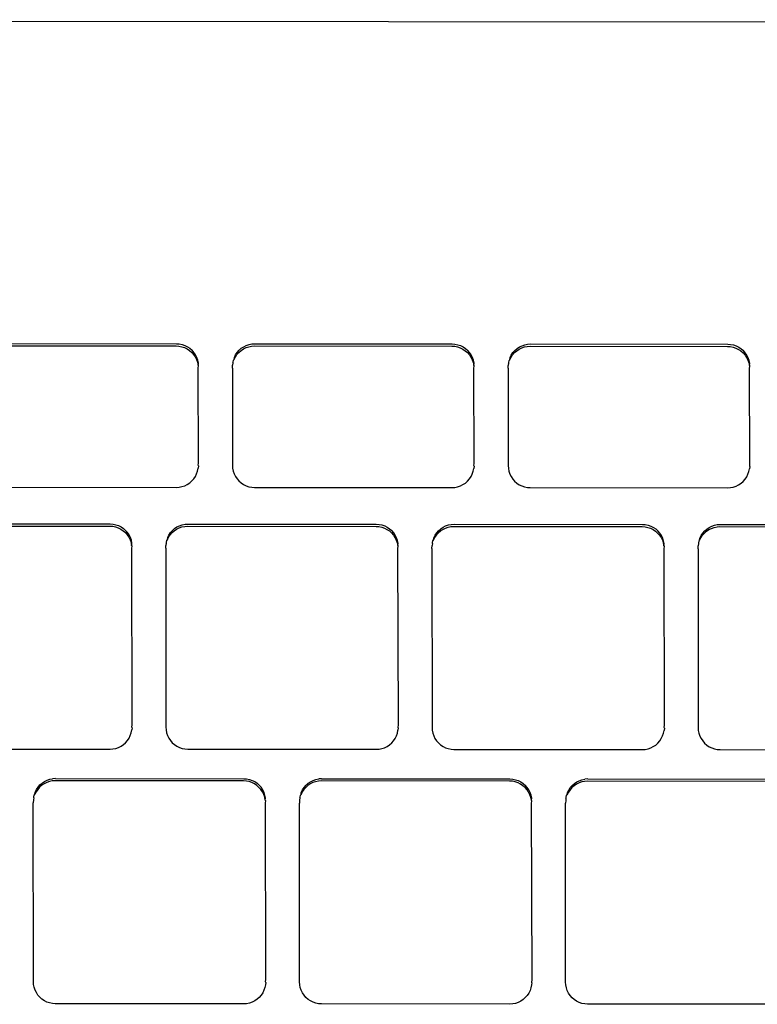
# Model space of a CAD drawing. Units: inches. Extents: x 7.8 to 76.6, y 9.5 to 28.7.
# Drawn here: x 17.5 to 19.6, y 13.7 to 16.5 of the extents above; entities that cross this region are included whole.
import ezdxf

# ---------------------------------------------------------------- set-up
doc = ezdxf.new("R2010")
doc.units = ezdxf.units.IN
doc.header["$MEASUREMENT"] = 0
doc.layers.add('Edges', color=7, linetype='Continuous')

# ---------------------------------------------------------------- blocks, each defined once
blk = doc.blocks.new('Apple Imac 21.5 Inch pl')
at = {"layer": 'Edges'}
for p, q in [((12.5949, 7.7266), (23.5975, 7.7171)), ((17.43, 6.8155), (17.9812, 6.8151)), ((17.4308, 6.8217), (17.982, 6.8212)), ((17.9812, 6.8151), (17.9893, 6.8145)), ((17.982, 6.8212), (17.9901, 6.8207)), ((17.9893, 6.8145), (17.9972, 6.8129)), ((17.9901, 6.8207), (17.998, 6.8191)), ((17.9972, 6.8129), (18.0049, 6.8103)), ((17.998, 6.8191), (18.0057, 6.8165)), ((18.0049, 6.8103), (18.0121, 6.8068)), ((18.0057, 6.8165), (18.013, 6.8129)), ((18.0121, 6.8068), (18.0189, 6.8023)), ((18.013, 6.8129), (18.0197, 6.8084)), ((18.0189, 6.8023), (18.025, 6.797)), ((18.0197, 6.8084), (18.0258, 6.8031)), ((18.025, 6.797), (18.0303, 6.7909)), ((18.0311, 6.797), (18.0258, 6.8031)), ((18.0356, 6.7903), (18.0311, 6.797)), ((18.1476, 6.7902), (18.1521, 6.7969)), ((18.1513, 6.7908), (18.1566, 6.7969)), ((18.1521, 6.7969), (18.1575, 6.803)), ((18.1566, 6.7969), (18.1627, 6.8022)), ((18.1575, 6.803), (18.1635, 6.8083)), ((18.1627, 6.8022), (18.1694, 6.8066)), ((18.1635, 6.8083), (18.1703, 6.8128)), ((18.1694, 6.8066), (18.1767, 6.8102)), ((18.1703, 6.8128), (18.1775, 6.8163)), ((18.1767, 6.8102), (18.1844, 6.8128)), ((18.1775, 6.8163), (18.1852, 6.8189)), ((18.1844, 6.8128), (18.1923, 6.8143)), ((18.1852, 6.8189), (18.1931, 6.8205)), ((18.1923, 6.8143), (18.2004, 6.8149)), ((18.1931, 6.8205), (18.2012, 6.821)), ((18.2004, 6.8149), (18.7516, 6.8144)), ((18.2012, 6.821), (18.7524, 6.8205)), ((18.7516, 6.8144), (18.7597, 6.8139)), ((18.7524, 6.8205), (18.7605, 6.82)), ((18.7597, 6.8139), (18.7676, 6.8123)), ((18.7605, 6.82), (18.7684, 6.8184)), ((18.7676, 6.8123), (18.7753, 6.8097)), ((18.7684, 6.8184), (18.7761, 6.8158)), ((18.7753, 6.8097), (18.7825, 6.8061)), ((18.7761, 6.8158), (18.7833, 6.8123)), ((18.7825, 6.8061), (18.7893, 6.8016)), ((18.7833, 6.8123), (18.7901, 6.8078)), ((18.7893, 6.8016), (18.7953, 6.7963)), ((18.7901, 6.8078), (18.7961, 6.8024)), ((18.7953, 6.7963), (18.8007, 6.7902)), ((18.8015, 6.7964), (18.7961, 6.8024)), ((18.806, 6.7897), (18.8015, 6.7964)), ((18.918, 6.7896), (18.9225, 6.7963)), ((18.9217, 6.7901), (18.927, 6.7962)), ((18.9225, 6.7963), (18.9278, 6.8023)), ((18.927, 6.7962), (18.9331, 6.8015)), ((18.9278, 6.8023), (18.9339, 6.8076)), ((18.9331, 6.8015), (18.9398, 6.806)), ((18.9339, 6.8076), (18.9406, 6.8121)), ((18.9398, 6.806), (18.9471, 6.8095)), ((18.9406, 6.8121), (18.9479, 6.8157)), ((18.9471, 6.8095), (18.9547, 6.8121)), ((18.9479, 6.8157), (18.9555, 6.8183)), ((18.9547, 6.8121), (18.9627, 6.8137)), ((18.9555, 6.8183), (18.9635, 6.8198)), ((18.9627, 6.8137), (18.9707, 6.8142)), ((18.9635, 6.8198), (18.9715, 6.8204)), ((18.9707, 6.8142), (19.522, 6.8137)), ((18.9715, 6.8204), (19.5228, 6.8199)), ((19.522, 6.8137), (19.53, 6.8132)), ((19.5228, 6.8199), (19.5308, 6.8193)), ((19.53, 6.8132), (19.538, 6.8116)), ((19.5308, 6.8193), (19.5388, 6.8178)), ((19.538, 6.8116), (19.5456, 6.809)), ((19.5388, 6.8178), (19.5464, 6.8152)), ((19.5456, 6.809), (19.5529, 6.8054)), ((19.5464, 6.8152), (19.5537, 6.8116)), ((19.5529, 6.8054), (19.5596, 6.801)), ((19.5537, 6.8116), (19.5604, 6.8071)), ((19.5596, 6.801), (19.5657, 6.7956)), ((19.5604, 6.8071), (19.5665, 6.8018)), ((19.5657, 6.7956), (19.5711, 6.7896)), ((19.5719, 6.7957), (19.5665, 6.8018)), ((19.5764, 6.789), (19.5719, 6.7957)), ((18.0303, 6.7909), (18.0348, 6.7842)), ((18.0348, 6.7842), (18.0384, 6.777)), ((18.0392, 6.7831), (18.0356, 6.7903)), ((18.0384, 6.777), (18.041, 6.7693)), ((18.0418, 6.7755), (18.0392, 6.7831)), ((18.041, 6.7693), (18.0426, 6.7614)), ((18.0434, 6.7676), (18.0418, 6.7755)), ((18.1399, 6.7675), (18.1407, 6.7692)), ((18.1407, 6.7692), (18.1415, 6.7754)), ((18.1415, 6.7754), (18.1433, 6.7769)), ((18.1433, 6.7769), (18.1468, 6.7841)), ((18.1433, 6.7769), (18.1441, 6.783)), ((18.1441, 6.783), (18.1476, 6.7902)), ((18.1468, 6.7841), (18.1513, 6.7908)), ((18.8007, 6.7902), (18.8052, 6.7835)), ((18.8052, 6.7835), (18.8088, 6.7763)), ((18.8096, 6.7824), (18.806, 6.7897)), ((18.8088, 6.7763), (18.8114, 6.7687)), ((18.8122, 6.7748), (18.8096, 6.7824)), ((18.8114, 6.7687), (18.813, 6.7608)), ((18.8138, 6.7669), (18.8122, 6.7748)), ((18.9103, 6.7668), (18.911, 6.7686)), ((18.911, 6.7686), (18.9118, 6.7747)), ((18.9118, 6.7747), (18.9136, 6.7762)), ((18.9136, 6.7762), (18.9172, 6.7834)), ((18.9136, 6.7762), (18.9144, 6.7824)), ((18.9144, 6.7824), (18.918, 6.7896)), ((18.9172, 6.7834), (18.9217, 6.7901)), ((19.5711, 6.7896), (19.5756, 6.7829)), ((19.5756, 6.7829), (19.5791, 6.7756)), ((19.5799, 6.7818), (19.5764, 6.789)), ((19.5791, 6.7756), (19.5817, 6.768)), ((19.5826, 6.7741), (19.5799, 6.7818)), ((19.5841, 6.7662), (19.5826, 6.7741)), ((18.0426, 6.7614), (18.0434, 6.7676)), ((18.0439, 6.7595), (18.0426, 6.7614)), ((18.0431, 6.7534), (18.0439, 6.7595)), ((18.0442, 6.4875), (18.0431, 6.7534)), ((18.1386, 6.7533), (18.1391, 6.7613)), ((18.1386, 6.7533), (18.1388, 6.4813)), ((18.1399, 6.7675), (18.1391, 6.7613)), ((18.813, 6.7608), (18.8138, 6.7669)), ((18.8143, 6.7589), (18.813, 6.7608)), ((18.8135, 6.7527), (18.8143, 6.7589)), ((18.8145, 6.4869), (18.8135, 6.7527)), ((18.9089, 6.7526), (18.9095, 6.7607)), ((18.9089, 6.7526), (18.9092, 6.4806)), ((18.9103, 6.7668), (18.9095, 6.7607)), ((19.5817, 6.768), (19.5833, 6.7601)), ((19.5833, 6.7601), (19.5841, 6.7662)), ((19.5847, 6.7582), (19.5833, 6.7601)), ((19.5839, 6.752), (19.5847, 6.7582)), ((19.5849, 6.4862), (19.5839, 6.752)), ((18.0413, 6.4654), (18.0428, 6.4733)), ((18.0436, 6.4795), (18.0428, 6.4733)), ((18.0433, 6.4814), (18.0442, 6.4875)), ((18.0436, 6.4795), (18.0433, 6.4814)), ((18.1388, 6.4813), (18.1393, 6.4733)), ((18.1393, 6.4733), (18.1409, 6.4653)), ((18.8116, 6.4648), (18.8132, 6.4727)), ((18.814, 6.4788), (18.8132, 6.4727)), ((18.8137, 6.4807), (18.8145, 6.4869)), ((18.814, 6.4788), (18.8137, 6.4807)), ((18.9092, 6.4806), (18.9097, 6.4726)), ((18.9097, 6.4726), (18.9113, 6.4647)), ((19.582, 6.4641), (19.5836, 6.472)), ((19.5844, 6.4782), (19.5836, 6.472)), ((19.5841, 6.4801), (19.5849, 6.4862)), ((19.5844, 6.4782), (19.5841, 6.4801)), ((18.0253, 6.4378), (18.0306, 6.4439)), ((18.0306, 6.4439), (18.0351, 6.4506)), ((18.0351, 6.4506), (18.0387, 6.4578)), ((18.0387, 6.4578), (18.0413, 6.4654)), ((18.1409, 6.4653), (18.1435, 6.4577)), ((18.1435, 6.4577), (18.1471, 6.4505)), ((18.1471, 6.4505), (18.1516, 6.4438)), ((18.1516, 6.4438), (18.157, 6.4377)), ((18.7956, 6.4372), (18.801, 6.4432)), ((18.801, 6.4432), (18.8055, 6.4499)), ((18.8055, 6.4499), (18.809, 6.4571)), ((18.809, 6.4571), (18.8116, 6.4648)), ((18.9113, 6.4647), (18.9139, 6.457)), ((18.9139, 6.457), (18.9175, 6.4498)), ((18.9175, 6.4498), (18.922, 6.4431)), ((18.922, 6.4431), (18.9273, 6.437)), ((19.566, 6.4365), (19.5714, 6.4426)), ((19.5714, 6.4426), (19.5758, 6.4492)), ((19.5758, 6.4492), (19.5794, 6.4565)), ((19.5794, 6.4565), (19.582, 6.4641)), ((17.4303, 6.4203), (17.9816, 6.4198)), ((17.9816, 6.4198), (17.9896, 6.4203)), ((17.9896, 6.4203), (17.9976, 6.4219)), ((17.9976, 6.4219), (18.0052, 6.4245)), ((18.0052, 6.4245), (18.0125, 6.428)), ((18.0125, 6.428), (18.0192, 6.4325)), ((18.0192, 6.4325), (18.0253, 6.4378)), ((18.157, 6.4377), (18.163, 6.4324)), ((18.163, 6.4324), (18.1698, 6.4279)), ((18.1698, 6.4279), (18.177, 6.4243)), ((18.177, 6.4243), (18.1847, 6.4217)), ((18.1847, 6.4217), (18.1926, 6.4201)), ((18.1926, 6.4201), (18.2007, 6.4196)), ((18.2007, 6.4196), (18.7519, 6.4191)), ((18.7519, 6.4191), (18.76, 6.4197)), ((18.76, 6.4197), (18.7679, 6.4212)), ((18.7679, 6.4212), (18.7756, 6.4238)), ((18.7756, 6.4238), (18.7828, 6.4274)), ((18.7828, 6.4274), (18.7896, 6.4318)), ((18.7896, 6.4318), (18.7956, 6.4372)), ((18.9273, 6.437), (18.9334, 6.4317)), ((18.9334, 6.4317), (18.9401, 6.4272)), ((18.9401, 6.4272), (18.9474, 6.4237)), ((18.9474, 6.4237), (18.9551, 6.4211)), ((18.9551, 6.4211), (18.963, 6.4195)), ((18.963, 6.4195), (18.9711, 6.419)), ((18.9711, 6.419), (19.5223, 6.4185)), ((19.5223, 6.4185), (19.5304, 6.419)), ((19.5304, 6.419), (19.5383, 6.4206)), ((19.5383, 6.4206), (19.546, 6.4232)), ((19.546, 6.4232), (19.5532, 6.4267)), ((19.5532, 6.4267), (19.5599, 6.4312)), ((19.5599, 6.4312), (19.566, 6.4365)), ((17.2697, 6.3119), (17.7962, 6.3114)), ((17.2706, 6.318), (17.797, 6.3176)), ((17.7962, 6.3114), (17.8042, 6.3109)), ((17.797, 6.3176), (17.805, 6.317)), ((17.8042, 6.3109), (17.812, 6.3093)), ((17.805, 6.317), (17.8128, 6.3155)), ((17.812, 6.3093), (17.8196, 6.3067)), ((17.8128, 6.3155), (17.8204, 6.3129)), ((17.8196, 6.3067), (17.8268, 6.3031)), ((17.8204, 6.3129), (17.8276, 6.3093)), ((17.8268, 6.3031), (17.8335, 6.2987)), ((17.8276, 6.3093), (17.8343, 6.3048)), ((17.8343, 6.3048), (17.8403, 6.2995)), ((17.971, 6.2994), (17.977, 6.3047)), ((17.9762, 6.2985), (17.9828, 6.303)), ((17.977, 6.3047), (17.9836, 6.3092)), ((17.9828, 6.303), (17.99, 6.3066)), ((17.9836, 6.3092), (17.9908, 6.3127)), ((17.99, 6.3066), (17.9976, 6.3092)), ((17.9908, 6.3127), (17.9984, 6.3153)), ((17.9976, 6.3092), (18.0054, 6.3107)), ((17.9984, 6.3153), (18.0063, 6.3169)), ((18.0054, 6.3107), (18.0134, 6.3112)), ((18.0063, 6.3169), (18.0142, 6.3174)), ((18.0134, 6.3112), (18.5399, 6.3108)), ((18.0142, 6.3174), (18.5407, 6.3169)), ((18.5399, 6.3108), (18.5479, 6.3103)), ((18.5407, 6.3169), (18.5487, 6.3164)), ((18.5479, 6.3103), (18.5557, 6.3087)), ((18.5487, 6.3164), (18.5565, 6.3148)), ((18.5557, 6.3087), (18.5633, 6.3061)), ((18.5565, 6.3148), (18.5641, 6.3122)), ((18.5633, 6.3061), (18.5705, 6.3025)), ((18.5641, 6.3122), (18.5713, 6.3087)), ((18.5705, 6.3025), (18.5772, 6.298)), ((18.5713, 6.3087), (18.578, 6.3042)), ((18.578, 6.3042), (18.584, 6.2989)), ((18.7147, 6.2987), (18.7207, 6.3041)), ((18.7199, 6.2979), (18.7265, 6.3024)), ((18.7207, 6.3041), (18.7273, 6.3085)), ((18.7265, 6.3024), (18.7337, 6.3059)), ((18.7273, 6.3085), (18.7345, 6.3121)), ((18.7337, 6.3059), (18.7413, 6.3085)), ((18.7345, 6.3121), (18.7421, 6.3147)), ((18.7413, 6.3085), (18.7491, 6.3101)), ((18.7421, 6.3147), (18.75, 6.3162)), ((18.7491, 6.3101), (18.7571, 6.3106)), ((18.75, 6.3162), (18.7579, 6.3168)), ((18.7571, 6.3106), (19.2836, 6.3102)), ((18.7579, 6.3168), (19.2844, 6.3163)), ((19.2836, 6.3102), (19.2916, 6.3096)), ((19.2844, 6.3163), (19.2924, 6.3158)), ((19.2916, 6.3096), (19.2994, 6.308)), ((19.2924, 6.3158), (19.3002, 6.3142)), ((19.2994, 6.308), (19.307, 6.3054)), ((19.3002, 6.3142), (19.3078, 6.3116)), ((19.307, 6.3054), (19.3142, 6.3019)), ((19.3078, 6.3116), (19.315, 6.308)), ((19.3142, 6.3019), (19.3209, 6.2974)), ((19.315, 6.308), (19.3217, 6.3035)), ((19.3217, 6.3035), (19.3277, 6.2982)), ((19.4584, 6.2981), (19.4644, 6.3034)), ((19.4636, 6.2973), (19.4702, 6.3017)), ((19.4644, 6.3034), (19.471, 6.3079)), ((19.4702, 6.3017), (19.4774, 6.3053)), ((19.471, 6.3079), (19.4782, 6.3114)), ((19.4774, 6.3053), (19.485, 6.3079)), ((19.4782, 6.3114), (19.4858, 6.314)), ((19.485, 6.3079), (19.4928, 6.3095)), ((19.4858, 6.314), (19.4937, 6.3156)), ((19.4928, 6.3095), (19.5008, 6.31)), ((19.4937, 6.3156), (19.5016, 6.3161)), ((19.5008, 6.31), (20.0273, 6.3095)), ((19.5016, 6.3161), (20.0281, 6.3157)), ((17.8335, 6.2987), (17.8395, 6.2933)), ((17.8395, 6.2933), (17.8448, 6.2873)), ((17.8456, 6.2934), (17.8403, 6.2995)), ((17.8448, 6.2873), (17.8492, 6.2806)), ((17.85, 6.2867), (17.8456, 6.2934)), ((17.8492, 6.2806), (17.8528, 6.2733)), ((17.8536, 6.2795), (17.85, 6.2867)), ((17.8528, 6.2733), (17.8554, 6.2657)), ((17.8562, 6.2718), (17.8536, 6.2795)), ((17.9551, 6.2718), (17.9569, 6.2732)), ((17.9569, 6.2732), (17.9604, 6.2805)), ((17.9569, 6.2732), (17.9577, 6.2794)), ((17.9577, 6.2794), (17.9612, 6.2866)), ((17.9604, 6.2805), (17.9649, 6.2872)), ((17.9612, 6.2866), (17.9657, 6.2933)), ((17.9649, 6.2872), (17.9702, 6.2932)), ((17.9657, 6.2933), (17.971, 6.2994)), ((17.9702, 6.2932), (17.9762, 6.2985)), ((18.5772, 6.298), (18.5832, 6.2927)), ((18.5832, 6.2927), (18.5885, 6.2866)), ((18.5893, 6.2928), (18.584, 6.2989)), ((18.5885, 6.2866), (18.5929, 6.2799)), ((18.5937, 6.2861), (18.5893, 6.2928)), ((18.5929, 6.2799), (18.5965, 6.2727)), ((18.5973, 6.2788), (18.5937, 6.2861)), ((18.5999, 6.2712), (18.5973, 6.2788)), ((18.7006, 6.2726), (18.7041, 6.2798)), ((18.7006, 6.2726), (18.7014, 6.2788)), ((18.7014, 6.2788), (18.7049, 6.286)), ((18.7041, 6.2798), (18.7086, 6.2865)), ((18.7049, 6.286), (18.7094, 6.2927)), ((18.7086, 6.2865), (18.7139, 6.2926)), ((18.7094, 6.2927), (18.7147, 6.2987)), ((18.7139, 6.2926), (18.7199, 6.2979)), ((19.3209, 6.2974), (19.3269, 6.2921)), ((19.3269, 6.2921), (19.3322, 6.286)), ((19.333, 6.2921), (19.3277, 6.2982)), ((19.3322, 6.286), (19.3366, 6.2793)), ((19.3374, 6.2854), (19.333, 6.2921)), ((19.3366, 6.2793), (19.3402, 6.2721)), ((19.341, 6.2782), (19.3374, 6.2854)), ((19.3436, 6.2706), (19.341, 6.2782)), ((19.4443, 6.272), (19.4478, 6.2792)), ((19.4443, 6.272), (19.4451, 6.2781)), ((19.4451, 6.2781), (19.4486, 6.2853)), ((19.4478, 6.2792), (19.4523, 6.2859)), ((19.4486, 6.2853), (19.4531, 6.292)), ((19.4523, 6.2859), (19.4576, 6.292)), ((19.4531, 6.292), (19.4584, 6.2981)), ((19.4576, 6.292), (19.4636, 6.2973)), ((17.8554, 6.2657), (17.8569, 6.2578)), ((17.8577, 6.2639), (17.8562, 6.2718)), ((17.8569, 6.2578), (17.8577, 6.2639)), ((17.8583, 6.2559), (17.8569, 6.2578)), ((17.8575, 6.2497), (17.8583, 6.2559)), ((17.8587, 5.7561), (17.8575, 6.2497)), ((17.9523, 6.2497), (17.9528, 6.2577)), ((17.9523, 6.2497), (17.9527, 5.7499)), ((17.9536, 6.2639), (17.9528, 6.2577)), ((17.9536, 6.2639), (17.9543, 6.2656)), ((17.9543, 6.2656), (17.9551, 6.2718)), ((18.5965, 6.2727), (18.5991, 6.2651)), ((18.5991, 6.2651), (18.6006, 6.2572)), ((18.6014, 6.2633), (18.5999, 6.2712)), ((18.6006, 6.2572), (18.6014, 6.2633)), ((18.602, 6.2553), (18.6006, 6.2572)), ((18.6012, 6.2491), (18.602, 6.2553)), ((18.6024, 5.7555), (18.6012, 6.2491)), ((18.696, 6.249), (18.6965, 6.2571)), ((18.696, 6.249), (18.6964, 5.7493)), ((18.6973, 6.2632), (18.6965, 6.2571)), ((18.6973, 6.2632), (18.698, 6.265)), ((18.698, 6.265), (18.6988, 6.2711)), ((18.6988, 6.2711), (18.7006, 6.2726)), ((19.3402, 6.2721), (19.3428, 6.2644)), ((19.3428, 6.2644), (19.3443, 6.2565)), ((19.3451, 6.2627), (19.3436, 6.2706)), ((19.3443, 6.2565), (19.3451, 6.2627)), ((19.3457, 6.2546), (19.3443, 6.2565)), ((19.3449, 6.2485), (19.3457, 6.2546)), ((19.3461, 5.7549), (19.3449, 6.2485)), ((19.4397, 6.2484), (19.4402, 6.2564)), ((19.4397, 6.2484), (19.4401, 5.7486)), ((19.441, 6.2626), (19.4402, 6.2564)), ((19.441, 6.2626), (19.4417, 6.2643)), ((19.4417, 6.2643), (19.4425, 6.2705)), ((19.4425, 6.2705), (19.4443, 6.272)), ((17.8579, 5.75), (17.8587, 5.7561)), ((18.6016, 5.7494), (18.6024, 5.7555)), ((19.3453, 5.7487), (19.3461, 5.7549)), ((17.8497, 5.7192), (17.8532, 5.7264)), ((17.8532, 5.7264), (17.8558, 5.734)), ((17.8558, 5.734), (17.8574, 5.7419)), ((17.8582, 5.7481), (17.8574, 5.7419)), ((17.8582, 5.7481), (17.8579, 5.75)), ((17.9527, 5.7499), (17.9532, 5.7419)), ((17.9532, 5.7419), (17.9548, 5.734)), ((17.9548, 5.734), (17.9574, 5.7263)), ((17.9574, 5.7263), (17.9609, 5.7191)), ((18.5934, 5.7185), (18.5969, 5.7258)), ((18.5969, 5.7258), (18.5995, 5.7334)), ((18.5995, 5.7334), (18.6011, 5.7413)), ((18.6019, 5.7475), (18.6011, 5.7413)), ((18.6019, 5.7475), (18.6016, 5.7494)), ((18.6964, 5.7493), (18.6969, 5.7412)), ((18.6969, 5.7412), (18.6985, 5.7333)), ((18.6985, 5.7333), (18.7011, 5.7257)), ((18.7011, 5.7257), (18.7046, 5.7184)), ((19.3371, 5.7179), (19.3406, 5.7251)), ((19.3406, 5.7251), (19.3432, 5.7328)), ((19.3432, 5.7328), (19.3448, 5.7407)), ((19.3456, 5.7468), (19.3448, 5.7407)), ((19.3456, 5.7468), (19.3453, 5.7487)), ((19.4401, 5.7486), (19.4406, 5.7406)), ((19.4406, 5.7406), (19.4422, 5.7327)), ((19.4422, 5.7327), (19.4448, 5.725)), ((19.4448, 5.725), (19.4483, 5.7178)), ((17.8201, 5.6931), (17.8273, 5.6966)), ((17.8273, 5.6966), (17.834, 5.7011)), ((17.834, 5.7011), (17.84, 5.7064)), ((17.84, 5.7064), (17.8453, 5.7125)), ((17.8453, 5.7125), (17.8497, 5.7192)), ((17.9609, 5.7191), (17.9654, 5.7124)), ((17.9654, 5.7124), (17.9707, 5.7063)), ((17.9707, 5.7063), (17.9767, 5.701)), ((17.9767, 5.701), (17.9834, 5.6965)), ((17.9834, 5.6965), (17.9905, 5.6929)), ((18.5638, 5.6924), (18.571, 5.696)), ((18.571, 5.696), (18.5777, 5.7005)), ((18.5777, 5.7005), (18.5837, 5.7058)), ((18.5837, 5.7058), (18.589, 5.7118)), ((18.589, 5.7118), (18.5934, 5.7185)), ((18.7046, 5.7184), (18.7091, 5.7117)), ((18.7091, 5.7117), (18.7144, 5.7057)), ((18.7144, 5.7057), (18.7204, 5.7004)), ((18.7204, 5.7004), (18.7271, 5.6959)), ((18.7271, 5.6959), (18.7342, 5.6923)), ((19.3075, 5.6918), (19.3147, 5.6954)), ((19.3147, 5.6954), (19.3214, 5.6998)), ((19.3214, 5.6998), (19.3274, 5.7051)), ((19.3274, 5.7051), (19.3327, 5.7112)), ((19.3327, 5.7112), (19.3371, 5.7179)), ((19.4483, 5.7178), (19.4528, 5.7111)), ((19.4528, 5.7111), (19.4581, 5.705)), ((19.4581, 5.705), (19.4641, 5.6997)), ((19.4641, 5.6997), (19.4707, 5.6952)), ((19.4707, 5.6952), (19.4779, 5.6917)), ((17.2703, 5.6889), (17.7967, 5.6884)), ((17.7967, 5.6884), (17.8047, 5.6889)), ((17.8047, 5.6889), (17.8126, 5.6905)), ((17.8126, 5.6905), (17.8201, 5.6931)), ((17.9905, 5.6929), (17.9981, 5.6903)), ((17.9981, 5.6903), (18.006, 5.6888)), ((18.006, 5.6888), (18.014, 5.6882)), ((18.014, 5.6882), (18.5404, 5.6878)), ((18.5404, 5.6878), (18.5484, 5.6883)), ((18.5484, 5.6883), (18.5563, 5.6899)), ((18.5563, 5.6899), (18.5638, 5.6924)), ((18.7342, 5.6923), (18.7418, 5.6897)), ((18.7418, 5.6897), (18.7497, 5.6881)), ((18.7497, 5.6881), (18.7577, 5.6876)), ((18.7577, 5.6876), (19.2841, 5.6871)), ((19.2841, 5.6871), (19.2921, 5.6877)), ((19.2921, 5.6877), (19.3, 5.6892)), ((19.3, 5.6892), (19.3075, 5.6918)), ((19.4779, 5.6917), (19.4855, 5.6891)), ((19.4855, 5.6891), (19.4934, 5.6875)), ((19.4934, 5.6875), (19.5014, 5.6869)), ((19.5014, 5.6869), (20.0278, 5.6865)), ((17.5954, 5.5821), (17.6007, 5.5882)), ((17.6059, 5.5873), (17.5999, 5.582)), ((17.6007, 5.5882), (17.6067, 5.5935)), ((17.6126, 5.5918), (17.6059, 5.5873)), ((17.6067, 5.5935), (17.6134, 5.598)), ((17.6198, 5.5954), (17.6126, 5.5918)), ((17.6134, 5.598), (17.6206, 5.6015)), ((17.6273, 5.598), (17.6198, 5.5954)), ((17.6206, 5.6015), (17.6282, 5.6041)), ((17.6352, 5.5995), (17.6273, 5.598)), ((17.6282, 5.6041), (17.636, 5.6057)), ((17.6432, 5.6), (17.6352, 5.5995)), ((17.644, 5.6062), (17.636, 5.6057)), ((18.1696, 5.5996), (17.6432, 5.6)), ((17.644, 5.6062), (18.1704, 5.6057)), ((18.1776, 5.5991), (18.1696, 5.5996)), ((18.1704, 5.6057), (18.1784, 5.6052)), ((18.1855, 5.5975), (18.1776, 5.5991)), ((18.1784, 5.6052), (18.1863, 5.6036)), ((18.1931, 5.5949), (18.1855, 5.5975)), ((18.1863, 5.6036), (18.1939, 5.601)), ((18.2002, 5.5913), (18.1931, 5.5949)), ((18.1939, 5.601), (18.2011, 5.5975)), ((18.2069, 5.5868), (18.2002, 5.5913)), ((18.2011, 5.5975), (18.2077, 5.593)), ((18.2129, 5.5815), (18.2069, 5.5868)), ((18.2077, 5.593), (18.2137, 5.5877)), ((18.219, 5.5816), (18.2137, 5.5877)), ((18.3391, 5.5815), (18.3444, 5.5875)), ((18.3496, 5.5867), (18.3436, 5.5814)), ((18.3444, 5.5875), (18.3504, 5.5929)), ((18.3563, 5.5912), (18.3496, 5.5867)), ((18.3504, 5.5929), (18.3571, 5.5973)), ((18.3635, 5.5947), (18.3563, 5.5912)), ((18.3571, 5.5973), (18.3643, 5.6009)), ((18.371, 5.5973), (18.3635, 5.5947)), ((18.3643, 5.6009), (18.3719, 5.6035)), ((18.3789, 5.5989), (18.371, 5.5973)), ((18.3719, 5.6035), (18.3797, 5.605)), ((18.3869, 5.5994), (18.3789, 5.5989)), ((18.3877, 5.6056), (18.3797, 5.605)), ((18.9133, 5.599), (18.3869, 5.5994)), ((18.3877, 5.6056), (18.9141, 5.6051)), ((18.9213, 5.5984), (18.9133, 5.599)), ((18.9141, 5.6051), (18.9221, 5.6046)), ((18.9292, 5.5968), (18.9213, 5.5984)), ((18.9221, 5.6046), (18.93, 5.603)), ((18.9368, 5.5942), (18.9292, 5.5968)), ((18.93, 5.603), (18.9376, 5.6004)), ((18.9439, 5.5907), (18.9368, 5.5942)), ((18.9376, 5.6004), (18.9448, 5.5968)), ((18.9506, 5.5862), (18.9439, 5.5907)), ((18.9448, 5.5968), (18.9514, 5.5923)), ((18.9566, 5.5809), (18.9506, 5.5862)), ((18.9514, 5.5923), (18.9574, 5.587)), ((18.9627, 5.581), (18.9574, 5.587)), ((19.0828, 5.5808), (19.0881, 5.5869)), ((19.0933, 5.5861), (19.0873, 5.5808)), ((19.0881, 5.5869), (19.0941, 5.5922)), ((19.1, 5.5905), (19.0933, 5.5861)), ((19.0941, 5.5922), (19.1008, 5.5967)), ((19.1072, 5.5941), (19.1, 5.5905)), ((19.1008, 5.5967), (19.108, 5.6002)), ((19.1147, 5.5967), (19.1072, 5.5941)), ((19.108, 5.6002), (19.1155, 5.6028)), ((19.1226, 5.5983), (19.1147, 5.5967)), ((19.1155, 5.6028), (19.1234, 5.6044)), ((19.1306, 5.5988), (19.1226, 5.5983)), ((19.1314, 5.6049), (19.1234, 5.6044)), ((19.657, 5.5983), (19.1306, 5.5988)), ((19.1314, 5.6049), (19.6578, 5.6045)), ((17.5841, 5.5544), (17.5849, 5.5606)), ((17.5849, 5.5606), (17.5866, 5.562)), ((17.5902, 5.5693), (17.5866, 5.562)), ((17.5866, 5.562), (17.5875, 5.5682)), ((17.5875, 5.5682), (17.591, 5.5754)), ((17.5946, 5.576), (17.5902, 5.5693)), ((17.591, 5.5754), (17.5954, 5.5821)), ((17.5999, 5.582), (17.5946, 5.576)), ((18.2182, 5.5754), (18.2129, 5.5815)), ((18.2227, 5.5687), (18.2182, 5.5754)), ((18.2235, 5.5749), (18.219, 5.5816)), ((18.2262, 5.5615), (18.2227, 5.5687)), ((18.227, 5.5676), (18.2235, 5.5749)), ((18.2288, 5.5539), (18.2262, 5.5615)), ((18.2296, 5.56), (18.227, 5.5676)), ((18.2312, 5.5521), (18.2296, 5.56)), ((18.3278, 5.5538), (18.3286, 5.5599)), ((18.3286, 5.5599), (18.3303, 5.5614)), ((18.3339, 5.5686), (18.3303, 5.5614)), ((18.3303, 5.5614), (18.3312, 5.5676)), ((18.3312, 5.5676), (18.3347, 5.5748)), ((18.3383, 5.5753), (18.3339, 5.5686)), ((18.3347, 5.5748), (18.3391, 5.5815)), ((18.3436, 5.5814), (18.3383, 5.5753)), ((18.9619, 5.5748), (18.9566, 5.5809)), ((18.9664, 5.5681), (18.9619, 5.5748)), ((18.9672, 5.5742), (18.9627, 5.581)), ((18.9699, 5.5609), (18.9664, 5.5681)), ((18.9707, 5.567), (18.9672, 5.5742)), ((18.9725, 5.5532), (18.9699, 5.5609)), ((18.9733, 5.5594), (18.9707, 5.567)), ((18.9749, 5.5515), (18.9733, 5.5594)), ((19.0715, 5.5531), (19.0723, 5.5593)), ((19.0723, 5.5593), (19.074, 5.5608)), ((19.0776, 5.568), (19.074, 5.5608)), ((19.074, 5.5608), (19.0749, 5.5669)), ((19.0749, 5.5669), (19.0784, 5.5741)), ((19.082, 5.5747), (19.0776, 5.568)), ((19.0784, 5.5741), (19.0828, 5.5808)), ((19.0873, 5.5808), (19.082, 5.5747)), ((17.5825, 5.5465), (17.582, 5.5385)), ((17.5824, 5.0387), (17.582, 5.5385)), ((17.5833, 5.5527), (17.5825, 5.5465)), ((17.5833, 5.5527), (17.5841, 5.5544)), ((18.2304, 5.546), (18.2288, 5.5539)), ((18.2304, 5.546), (18.2312, 5.5521)), ((18.2317, 5.5441), (18.2304, 5.546)), ((18.2309, 5.5379), (18.2317, 5.5441)), ((18.2321, 5.0443), (18.2309, 5.5379)), ((18.3262, 5.5459), (18.3257, 5.5378)), ((18.3261, 5.0381), (18.3257, 5.5378)), ((18.327, 5.552), (18.3262, 5.5459)), ((18.327, 5.552), (18.3278, 5.5538)), ((18.9741, 5.5453), (18.9725, 5.5532)), ((18.9741, 5.5453), (18.9749, 5.5515)), ((18.9754, 5.5434), (18.9741, 5.5453)), ((18.9746, 5.5373), (18.9754, 5.5434)), ((18.9758, 5.0437), (18.9746, 5.5373)), ((19.0699, 5.5452), (19.0694, 5.5372)), ((19.0698, 5.0374), (19.0694, 5.5372)), ((19.0707, 5.5514), (19.0699, 5.5452)), ((19.0707, 5.5514), (19.0715, 5.5531)), ((17.583, 5.0307), (17.5824, 5.0387)), ((18.2316, 5.0363), (18.2308, 5.0301)), ((18.2313, 5.0382), (18.2321, 5.0443)), ((18.2316, 5.0363), (18.2313, 5.0382)), ((18.3267, 5.03), (18.3261, 5.0381)), ((18.9753, 5.0356), (18.9745, 5.0295)), ((18.975, 5.0375), (18.9758, 5.0437)), ((18.9753, 5.0356), (18.975, 5.0375)), ((19.0704, 5.0294), (19.0698, 5.0374)), ((17.5845, 5.0228), (17.583, 5.0307)), ((17.5871, 5.0151), (17.5845, 5.0228)), ((17.5907, 5.0079), (17.5871, 5.0151)), ((17.5951, 5.0012), (17.5907, 5.0079)), ((18.2232, 5.0073), (18.2187, 5.0006)), ((18.2267, 5.0146), (18.2232, 5.0073)), ((18.2293, 5.0222), (18.2267, 5.0146)), ((18.2308, 5.0301), (18.2293, 5.0222)), ((18.3282, 5.0221), (18.3267, 5.03)), ((18.3308, 5.0145), (18.3282, 5.0221)), ((18.3344, 5.0072), (18.3308, 5.0145)), ((18.9704, 5.0139), (18.9669, 5.0067)), ((18.973, 5.0216), (18.9704, 5.0139)), ((18.9745, 5.0295), (18.973, 5.0216)), ((19.0719, 5.0215), (19.0704, 5.0294)), ((19.0745, 5.0138), (19.0719, 5.0215)), ((19.0781, 5.0066), (19.0745, 5.0138)), ((17.6004, 4.9951), (17.5951, 5.0012)), ((17.6064, 4.9898), (17.6004, 4.9951)), ((17.6131, 4.9853), (17.6064, 4.9898)), ((17.6203, 4.9817), (17.6131, 4.9853)), ((17.6279, 4.9791), (17.6203, 4.9817)), ((18.1936, 4.9812), (18.186, 4.9787)), ((18.2008, 4.9848), (18.1936, 4.9812)), ((18.2074, 4.9893), (18.2008, 4.9848)), ((18.2134, 4.9946), (18.2074, 4.9893)), ((18.2187, 5.0006), (18.2134, 4.9946)), ((18.3388, 5.0005), (18.3344, 5.0072)), ((18.3441, 4.9945), (18.3388, 5.0005)), ((18.3501, 4.9892), (18.3441, 4.9945)), ((18.3568, 4.9847), (18.3501, 4.9892)), ((18.364, 4.9811), (18.3568, 4.9847)), ((18.3716, 4.9785), (18.364, 4.9811)), ((18.9373, 4.9806), (18.9297, 4.978)), ((18.9445, 4.9842), (18.9373, 4.9806)), ((18.9511, 4.9886), (18.9445, 4.9842)), ((18.9571, 4.9939), (18.9511, 4.9886)), ((18.9624, 5), (18.9571, 4.9939)), ((18.9669, 5.0067), (18.9624, 5)), ((19.0825, 4.9999), (19.0781, 5.0066)), ((19.0878, 4.9938), (19.0825, 4.9999)), ((19.0938, 4.9885), (19.0878, 4.9938)), ((19.1005, 4.984), (19.0938, 4.9885)), ((19.1077, 4.9805), (19.1005, 4.984)), ((19.1153, 4.9779), (19.1077, 4.9805)), ((17.6357, 4.9776), (17.6279, 4.9791)), ((17.6437, 4.977), (17.6357, 4.9776)), ((18.1702, 4.9766), (17.6437, 4.977)), ((18.1781, 4.9771), (18.1702, 4.9766)), ((18.186, 4.9787), (18.1781, 4.9771)), ((18.3794, 4.9769), (18.3716, 4.9785)), ((18.3874, 4.9764), (18.3794, 4.9769)), ((18.9139, 4.9759), (18.3874, 4.9764)), ((18.9218, 4.9765), (18.9139, 4.9759)), ((18.9297, 4.978), (18.9218, 4.9765)), ((19.1231, 4.9763), (19.1153, 4.9779)), ((19.1311, 4.9757), (19.1231, 4.9763)), ((19.6576, 4.9753), (19.1311, 4.9757))]:
    blk.add_line(p, q, dxfattribs=at)

msp = doc.modelspace()

# ---------------------------------------------------------------- block references
msp.add_blockref('Apple Imac 21.5 Inch pl', (0, 8.7574))

doc.saveas('drawing.dxf')
